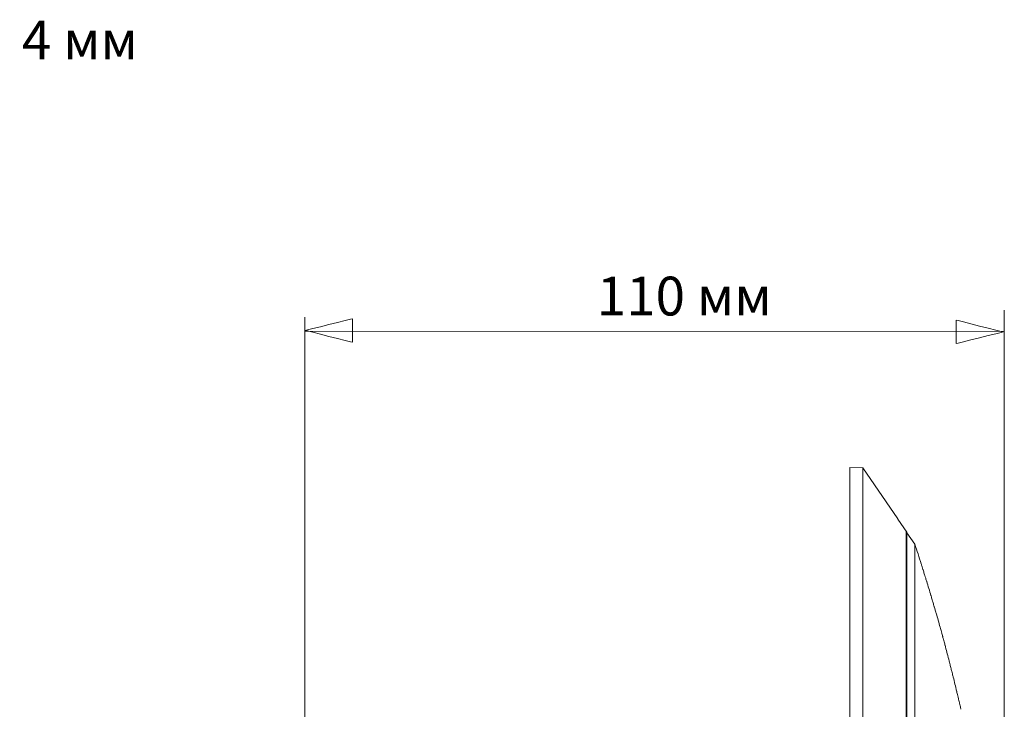
# Model space of a CAD drawing. Units: millimetres. Extents: x -281 to 177, y -198 to 165.
# Drawn here: x 23 to 177, y 57 to 165 of the extents above; entities that cross this region are included whole.
import ezdxf

# ---------------------------------------------------------------- set-up
doc = ezdxf.new("R2010")
doc.units = ezdxf.units.MM
doc.header["$MEASUREMENT"] = 0
doc.layers.add('THICK_LINE', color=7, linetype='Continuous')
doc.styles.add('0', font='GOST_AU.TTF', dxfattribs={"height": 1})

msp = doc.modelspace()

# ---------------------------------------------------------------- linework, layer by layer
at = {"layer": 'THICK_LINE', "color": 4, "lineweight": 9}
for points in [[(177.1701, -4.79), (177.1701, -4.79), (177.1701, 119.8135), (177.1701, 119.8135)], [(67.3307, 16.5872), (67.3307, 16.5872), (67.3307, 118.7046), (67.3307, 118.7046)]]:
    msp.add_open_spline(points, degree=3, dxfattribs=at)
at = {"layer": 'THICK_LINE', "color": 4, "lineweight": 20}
for points in [[(74.8055, 118.4442), (74.8055, 118.4442), (74.8055, 114.7579), (74.8055, 114.7579), (74.8055, 114.7579), (74.8055, 114.7579), (67.4328, 116.601), (67.4328, 116.601), (67.4328, 116.601), (67.4328, 116.601), (74.8055, 118.4442), (74.8055, 118.4442)], [(169.6027, 118.226), (169.6027, 118.226), (169.6027, 114.5397), (169.6027, 114.5397), (169.6027, 114.5397), (169.6027, 114.5397), (176.9754, 116.3828), (176.9754, 116.3828), (176.9754, 116.3828), (176.9754, 116.3828), (169.6027, 118.226), (169.6027, 118.226)]]:
    msp.add_open_spline(points, degree=3, knots=[0, 0, 0, 0, 0.25, 0.25, 0.25, 0.25000001, 0.5, 0.5, 0.5, 0.50000001, 1, 1, 1, 1], dxfattribs=at)
msp.add_open_spline([(67.3307, 116.5002), (67.3307, 116.5002), (177.1701, 116.4321), (177.1701, 116.4321)], degree=3, dxfattribs=at)
at = {"layer": 'THICK_LINE', "color": 4, "lineweight": 15}
for points in [[(152.9349, 95.0871), (152.9349, 95.0871), (154.941, 95.0522), (154.941, 95.0522)], [(152.9349, 95.0871), (152.9349, 95.0871), (152.9349, -4.9129), (152.9349, -4.9129)], [(154.941, 95.0522), (154.941, 95.0522), (160.4612, 87.0305), (160.4612, 87.0305)], [(154.941, 95.0522), (154.941, 95.0522), (154.941, -4.9129), (154.941, -4.9129)], [(160.4612, 86.9745), (160.4612, 86.9745), (160.4612, 87.0305), (160.4612, 87.0305)], [(161.8841, 84.9079), (161.8841, 84.9079), (160.4612, 86.9745), (160.4612, 86.9745)], [(161.7771, 84.9801), (161.7771, 84.9801), (161.7771, -4.9129), (161.7771, -4.9129)], [(161.8841, -94.7886), (161.8841, -94.7886), (161.8841, 84.9079), (161.8841, 84.9079)], [(161.8841, 84.8245), (161.8841, 84.8245), (163.1131, 83.0386), (163.1131, 83.0386)], [(163.1131, 83.0386), (163.4534, 82.0134), (163.7877, 80.9862), (164.1161, 79.9571)], [(163.1131, 83.0386), (163.1131, 83.0386), (163.1131, -4.9129), (163.1131, -4.9129)], [(164.9817, 77.1951), (165.2097, 76.4541), (165.4345, 75.7123), (165.6564, 74.9694)], [(166.4733, 72.1813), (166.6837, 71.4487), (166.8912, 70.7153), (167.0956, 69.9811)], [(167.8629, 67.1695), (168.0565, 66.4449), (168.2472, 65.7196), (168.435, 64.9935)], [(169.1524, 62.1591), (169.3335, 61.4275), (169.5116, 60.6951), (169.6868, 59.962)]]:
    msp.add_open_spline(points, degree=3, dxfattribs=at)
for points in [[(164.1162, 79.9565), (164.1162, 79.9565), (164.1228, 79.9354), (164.1228, 79.9354), (164.1228, 79.9354), (164.1228, 79.9354), (164.1755, 79.7674), (164.1755, 79.7674), (164.1755, 79.7674), (164.1755, 79.7674), (164.2666, 79.4771), (164.2666, 79.4771), (164.2666, 79.4771), (164.2666, 79.4771), (164.3898, 79.0845), (164.3898, 79.0845), (164.3898, 79.0845), (164.3898, 79.0845), (164.5349, 78.622), (164.5349, 78.622), (164.5349, 78.622), (164.5349, 78.622), (164.6853, 78.1415), (164.6853, 78.1415), (164.6853, 78.1415), (164.6853, 78.1415), (164.8204, 77.7103), (164.8204, 77.7103), (164.8204, 77.7103), (164.8204, 77.7103), (164.9202, 77.3916), (164.9202, 77.3916), (164.9202, 77.3916), (164.9202, 77.3916), (164.9733, 77.2219), (164.9733, 77.2219), (164.9733, 77.2219), (164.9733, 77.2219), (164.9818, 77.1948), (164.9818, 77.1948), (164.9818, 77.1948), (164.9818, 77.1948), (164.9818, 77.1948), (164.9818, 77.1948)], [(165.6563, 74.9695), (165.6563, 74.9695), (165.6625, 74.9484), (165.6625, 74.9484), (165.6625, 74.9484), (165.6625, 74.9484), (165.7127, 74.7773), (165.7127, 74.7773), (165.7127, 74.7773), (165.7127, 74.7773), (165.7994, 74.4816), (165.7994, 74.4816), (165.7994, 74.4816), (165.7994, 74.4816), (165.9163, 74.0831), (165.9163, 74.0831), (165.9163, 74.0831), (165.9163, 74.0831), (166.0531, 73.6163), (166.0531, 73.6163), (166.0531, 73.6163), (166.0531, 73.6163), (166.1945, 73.1338), (166.1945, 73.1338), (166.1945, 73.1338), (166.1945, 73.1338), (166.321, 72.7018), (166.321, 72.7018), (166.321, 72.7018), (166.321, 72.7018), (166.4147, 72.3815), (166.4147, 72.3815), (166.4147, 72.3815), (166.4147, 72.3815), (166.4649, 72.2097), (166.4649, 72.2097), (166.4649, 72.2097), (166.4649, 72.2097), (166.4731, 72.1818), (166.4731, 72.1818), (166.4731, 72.1818), (166.4731, 72.1818), (166.4731, 72.1818), (166.4731, 72.1818)], [(167.0954, 69.9817), (167.0954, 69.9817), (167.1012, 69.9606), (167.1012, 69.9606), (167.1012, 69.9606), (167.1012, 69.9606), (167.1487, 69.7865), (167.1487, 69.7865), (167.1487, 69.7865), (167.1487, 69.7865), (167.231, 69.4856), (167.231, 69.4856), (167.231, 69.4856), (167.231, 69.4856), (167.3413, 69.0816), (167.3413, 69.0816), (167.3413, 69.0816), (167.3413, 69.0816), (167.4697, 68.6109), (167.4697, 68.6109), (167.4697, 68.6109), (167.4697, 68.6109), (167.602, 68.1266), (167.602, 68.1266), (167.602, 68.1266), (167.602, 68.1266), (167.7199, 67.6937), (167.7199, 67.6937), (167.7199, 67.6937), (167.7199, 67.6937), (167.8076, 67.3721), (167.8076, 67.3721), (167.8076, 67.3721), (167.8076, 67.3721), (167.855, 67.1984), (167.855, 67.1984), (167.855, 67.1984), (167.855, 67.1984), (167.8628, 67.1697), (167.8628, 67.1697), (167.8628, 67.1697), (167.8628, 67.1697), (167.8628, 67.1697), (167.8628, 67.1697)], [(168.4351, 64.9931), (168.4351, 64.9931), (168.4404, 64.9719), (168.4404, 64.9719), (168.4404, 64.9719), (168.4404, 64.9719), (168.4853, 64.7949), (168.4853, 64.7949), (168.4853, 64.7949), (168.4853, 64.7949), (168.5627, 64.4892), (168.5627, 64.4892), (168.5627, 64.4892), (168.5627, 64.4892), (168.6664, 64.0801), (168.6664, 64.0801), (168.6664, 64.0801), (168.6664, 64.0801), (168.7864, 63.6057), (168.7864, 63.6057), (168.7864, 63.6057), (168.7864, 63.6057), (168.9094, 63.1198), (168.9094, 63.1198), (168.9094, 63.1198), (168.9094, 63.1198), (169.0191, 62.6862), (169.0191, 62.6862), (169.0191, 62.6862), (169.0191, 62.6862), (169.1008, 62.3633), (169.1008, 62.3633), (169.1008, 62.3633), (169.1008, 62.3633), (169.1451, 62.1878), (169.1451, 62.1878), (169.1451, 62.1878), (169.1451, 62.1878), (169.1525, 62.1585), (169.1525, 62.1585), (169.1525, 62.1585), (169.1525, 62.1585), (169.1525, 62.1585), (169.1525, 62.1585)], [(169.6868, 59.9616), (169.6868, 59.9616), (169.6917, 59.9404), (169.6917, 59.9404), (169.6917, 59.9404), (169.6917, 59.9404), (169.7338, 59.7607), (169.7338, 59.7607), (169.7338, 59.7607), (169.7338, 59.7607), (169.8062, 59.4504), (169.8062, 59.4504), (169.8062, 59.4504), (169.8062, 59.4504), (169.9029, 59.0365), (169.9029, 59.0365), (169.9029, 59.0365), (169.9029, 59.0365), (170.0145, 58.5587), (170.0145, 58.5587), (170.0145, 58.5587), (170.0145, 58.5587), (170.1282, 58.0713), (170.1282, 58.0713), (170.1282, 58.0713), (170.1282, 58.0713), (170.2296, 57.6371), (170.2296, 57.6371), (170.2296, 57.6371), (170.2296, 57.6371), (170.3051, 57.3131), (170.3051, 57.3131), (170.3051, 57.3131), (170.3051, 57.3131), (170.3464, 57.1359), (170.3464, 57.1359), (170.3464, 57.1359), (170.3464, 57.1359), (170.3534, 57.106), (170.3534, 57.106), (170.3534, 57.106), (170.3534, 57.106), (170.3534, 57.106), (170.3534, 57.106)]]:
    msp.add_open_spline(points, degree=3, knots=[0, 0, 0, 0, 0.08333333, 0.08333333, 0.08333333, 0.08333334, 0.16666667, 0.16666667, 0.16666667, 0.16666668, 0.25, 0.25, 0.25, 0.25000001, 0.33333333, 0.33333333, 0.33333333, 0.33333334, 0.41666667, 0.41666667, 0.41666667, 0.41666668, 0.5, 0.5, 0.5, 0.50000001, 0.58333333, 0.58333333, 0.58333333, 0.58333334, 0.66666667, 0.66666667, 0.66666667, 0.66666668, 0.75, 0.75, 0.75, 0.75000001, 0.83333333, 0.83333333, 0.83333333, 0.83333334, 1, 1, 1, 1], dxfattribs=at)

# ---------------------------------------------------------------- texts
at = {"layer": 'THICK_LINE', "color": 4, "style": '0'}
for s, height, p in [('4 крепежных отв. ∅ 4 мм', 6.095952, (-59.9346, 159.1738)), ('110 мм', 6.09595, (113.1758, 118.9592))]:
    msp.add_text(s, height=height, dxfattribs=at).set_placement(p)

doc.saveas('drawing.dxf')
